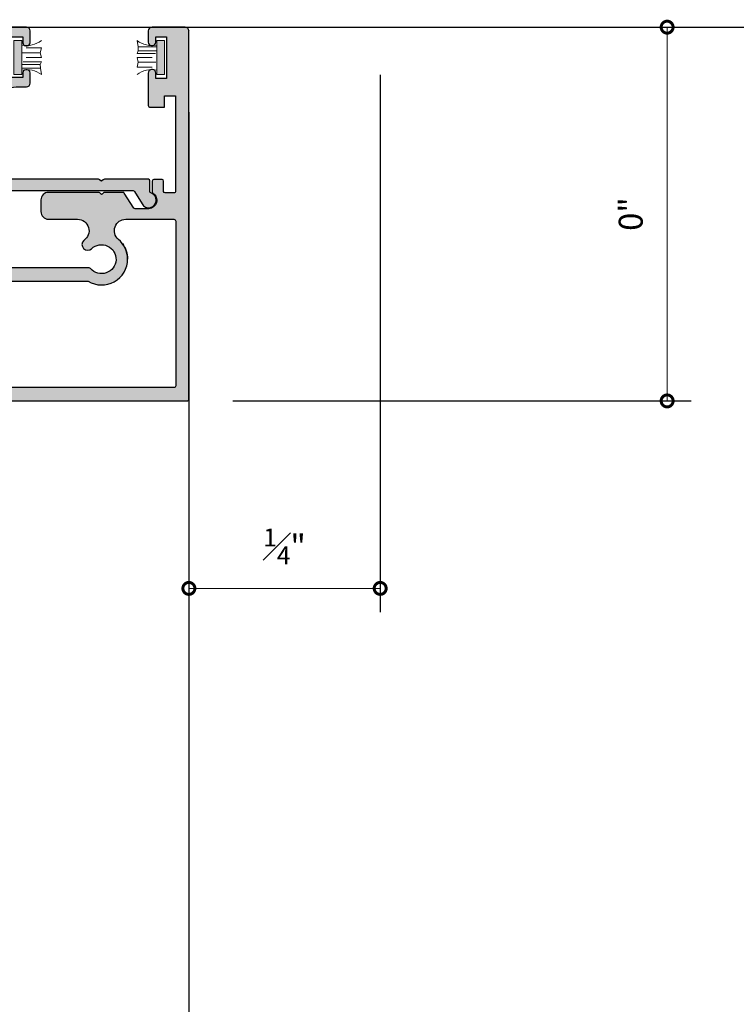
# Model space of a CAD drawing. Units: inches. Extents: x 138 to 747, y 402 to 1571.
# Drawn here: x 709 to 712, y 1566 to 1571 of the extents above; entities that cross this region are included whole.
import ezdxf

# ---------------------------------------------------------------- set-up
doc = ezdxf.new("R2010")
doc.units = ezdxf.units.IN
doc.header["$LTSCALE"] = 2
doc.header["$MEASUREMENT"] = 0
doc.header["$PDMODE"] = 32
doc.layers.get('Defpoints').update_dxf_attribs({"color": 30})
for name, color, linetype in [('01 Cut', 7, 'Continuous'), ('03 Lite', 161, 'Continuous'), ('1', 53, 'Continuous')]:
    doc.layers.add(name, color=color, linetype=linetype)
doc.layers.add('06 Dims', color=1, linetype='Continuous', lineweight=5)
doc.styles.get("Standard").update_dxf_attribs({"font": 'Century Gothic'})
doc.dimstyles.new('1-2', dxfattribs={"dimscale": 12, "dimtxt": 0.03125, "dimasz": 0.03125, "dimexe": 0.03125, "dimexo": 0.0625, "dimgap": 0.03125, "dimtad": 1, "dimdec": 4, "dimlfac": 0.25, "dimzin": 0, "dimdsep": 46, "dimlunit": 4, "dimtxsty": 'Standard', "dimblk": 'DOTSMALL', "dimblk1": 'DOTSMALL', "dimblk2": 'DOTSMALL', "dimcen": 0, "dimclrd": 256, "dimclre": 256, "dimclrt": 256, "dimadec": 0, "dimazin": 0, "dimtfac": 0.75, "dimtdec": 4, "dimtofl": 0, "dimtmove": 0, "dimatfit": 3, "dimldrblk": 'DOT', "dimfxl": 1, "dimfrac": 1, "dimtolj": 1, "dimtzin": 0, "dimlwd": -1, "dimarcsym": 0})

# ---------------------------------------------------------------- blocks, each defined once
blk = doc.blocks.new('D_Acoustic_Doorframe')
h = blk.add_hatch(color=8)
h.dxf.hatch_style = 1
h.paths.add_polyline_path([(-0.07000134306197482, 1.956671971161313), (-0.07000134306197481, 1.997770380139627), (-0.2480172514035957, 1.997770380139627), (-0.2480172514035957, 1.956671971161313)])
h = blk.add_hatch(color=8)
h.dxf.hatch_style = 1
h.paths.add_polyline_path([(-0.2480172514036525, 1.251401959175496), (-0.2480172514036525, 1.210303550197182), (-0.07000134306203165, 1.210303550197182), (-0.07000134306203165, 1.251401959175496)])
h = blk.add_hatch(color=8)
h.dxf.hatch_style = 1
h.paths.add_polyline_path([(-0.2480172514035956, -1.251401959175269), (-0.2480172514035957, -1.210303550196954), (-0.07000134306197481, -1.210303550196954), (-0.07000134306197478, -1.251401959175269)])
h = blk.add_hatch(color=8)
h.dxf.hatch_style = 1
h.paths.add_polyline_path([(-0.07000134306191795, -1.956671971161086), (-0.07000134306191796, -1.9977703801394), (-0.2480172514035388, -1.9977703801394), (-0.2480172514035388, -1.956671971161086)])
at = {"layer": '1'}
h = blk.add_hatch(color=9, dxfattribs=at)
h.dxf.hatch_style = 1
edge = h.paths.add_edge_path()
edge.add_arc((-0.01987616215404842, -2.105123837845895), 0.01987616215410526, 270, 359.9999999995084)
edge.add_line((5.684341886080801e-14, -2.105123837846065), (-1.13686837721616e-13, -1.932473578543011))
edge.add_arc((-0.01987616215404842, -1.932473578543181), 0.01987616215393473, 4.915769908589572e-10, 90)
edge.add_line((-0.01987616215404842, -1.912597416389247), (-0.07840355662710863, -1.912597416388905))
edge.add_arc((-0.07840355662710863, -1.930485962327964), 0.01788854593905853, 90, 179.9999999990897)
edge.add_line((-0.09629210256616716, -1.93048596232768), (-0.0962921025658261, -1.934461194758399))
edge.add_arc((-0.07840355662710863, -1.934461194758057), 0.01788854593871747, 180.0000000010924, 270)
edge.add_line((-0.07840355662710863, -1.952349740696775), (-0.0496904053852063, -1.952349740696775))
edge.add_line((-0.0496904053852063, -1.952349740696775), (-0.0496904053852063, -2.008002994727349))
edge.add_line((-0.0496904053852063, -2.008002994727349), (-0.2683281890803642, -2.008002994727349))
edge.add_line((-0.2683281890803642, -2.008002994727349), (-0.2683281890803642, -1.952349740696775))
edge.add_line((-0.2683281890803642, -1.952349740696775), (-0.2397258038932932, -1.952349740696661))
edge.add_arc((-0.2397258038932932, -1.934461194758512), 0.01788854593814904, 270, 360.0000000003641)
edge.add_line((-0.2218372579551442, -1.934461194758399), (-0.2218372579550305, -1.930485962327623))
edge.add_arc((-0.2397258038932932, -1.930485962327509), 0.01788854593826272, 359.9999999996359, 450)
edge.add_line((-0.2397258038932932, -1.912597416389247), (-0.4090035062553738, -1.912597416389133))
edge.add_arc((-0.4090035062553738, -1.922535497466185), 0.00993808107705263, 90, 179.9999999996723)
edge.add_line((-0.4189415873324265, -1.922535497466129), (-0.418941587331517, -1.998064913650467))
edge.add_line((-0.418941587331517, -1.998064913650467), (-0.3593131008692012, -1.998064913650467))
edge.add_line((-0.3593131008692012, -1.998064913650467), (-0.3593131008692012, -2.055433432461655))
edge.add_line((-0.3593131008692012, -2.055433432461655), (-0.8567784171783615, -2.055433432461655))
edge.add_arc((-0.8567784171783615, -2.045495351384716), 0.009938081076938943, 180, 270, ccw=False)
edge.add_line((-0.8667164982553004, -2.045495351384716), (-0.8667164982553004, -2.001052963550251))
edge.add_arc((-0.8587660333934366, -2.001052963550592), 0.007950464861863793, 89.99999999897591, 179.9999999975421, ccw=False)
edge.add_line((-0.8587660333932945, -1.993102498688756), (-0.804110708943881, -1.993102498688756))
edge.add_arc((-0.8041107089437389, -1.985152033826921), 0.007950464861835371, 269.9999999989759, 359.9999999975421)
edge.add_line((-0.7961602440818751, -1.985152033827262), (-0.7961602440818751, -1.941424477088958))
edge.add_arc((-0.8041107089437389, -1.941424477089299), 0.007950464861863793, 2.457884954205163e-09, 90.00000000102413)
edge.add_line((-0.804110708943881, -1.933474012227464), (-0.8609313911865684, -1.933474012227464))
edge.add_arc((-0.8609313911875063, -1.941424477089981), 0.007950464862517492, 89.99999999324082, 149.5447117735017)
edge.add_arc((-0.9049495793092603, -1.913285272242661), 0.04429984869121182, 182.5168942479957, 327.02781753331266, ccw=False)
edge.add_line((-0.9492066926686675, -1.915230654250934), (-0.9492066926686675, -1.843935169597842))
edge.add_arc((-0.9412562278067753, -1.843935169598069), 0.007950464861892215, 122.51826072861641, 179.9999999983614, ccw=False)
edge.add_line((-0.9455301463085561, -1.837231177342687), (-0.8672978273662011, -1.787356633547233))
edge.add_arc((-0.8715717458672714, -1.780652641292249), 0.007950464861168462, 302.5182607258402, 360.000000001229)
edge.add_line((-0.8636212810060897, -1.780652641292079), (-0.8636212810060897, -1.683933170623334))
edge.add_arc((-0.871571745867243, -1.683933170623163), 0.00795046486115325, 359.999999998771, 404.9999998710993)
edge.add_line((-0.8659499182376749, -1.678311343018891), (-0.8727360644961664, -1.671525196729817))
edge.add_arc((-0.8699251506814107, -1.668714282927567), 0.003975232430646534, 134.9999998684923, 224.9999998725476, ccw=False)
edge.add_line((-0.8727360644834334, -1.665903369112641), (-0.8659499182631407, -1.659117222923044))
edge.add_arc((-0.871571745867243, -1.653495395293305), 0.007950464861172485, 314.9999998693613, 360.0000000008193)
edge.add_line((-0.8636212810060897, -1.653495395293191), (-0.8636212810060897, -1.391172062675651))
edge.add_arc((-0.9033736053141297, -1.391172062676162), 0.03975232430803999, 7.373654862852727e-10, 90.00000000024579)
edge.add_line((-0.9033736053143002, -1.351419738368122), (-0.96410969281078, -1.351419738368122))
edge.add_arc((-0.9641096928109505, -1.391172062676162), 0.03975232430803999, 89.99999999975421, 179.9999999992627)
edge.add_line((-1.00386201711899, -1.391172062675651), (-1.00386201711899, -1.543289072078608))
edge.add_arc((-1.064039917988282, -1.542904668414451), 0.06017912860129578, 212.8812511014486, 359.6340116934862, ccw=False)
edge.add_arc((-1.136183354251671, -1.596121129662038), 0.02981424323069952, 43.55953688389519, 223.5595368826597)
edge.add_arc((-1.212521553559924, -1.668714282959456), 0.0755294161859247, -229.59621412327533, 43.55953688342231, ccw=False)
edge.add_arc((-1.267919039983923, -1.603631170046526), 0.009938081077857567, 310.4037858742914, 359.9999999983614)
edge.add_line((-1.257980958906046, -1.60363117004681), (-1.257980958906046, -0.2680270040464734))
edge.add_arc((-1.265931423767938, -0.2680270040468145), 0.007950464861892215, 2.457884954196376e-09, 90.00000000081928)
edge.add_line((-1.265931423768052, -0.2600765391849222), (-1.605500741387914, -0.2600765391849222))
edge.add_arc((-1.605500741387345, -0.2521260743232574), 0.007950464861664841, 180.0000000012289, 269.9999999959035, ccw=False)
edge.add_line((-1.61345120624901, -0.2521260743234279), (-1.61345120624901, -0.1487700311238882))
edge.add_arc((-1.605500741387345, -0.1487700311240019), 0.007950464861664841, 90.00000000409648, 179.9999999991807, ccw=False)
edge.add_line((-1.605500741387914, -0.140819566262337), (-1.273276394852019, -0.140819566262337))
edge.add_arc((-1.273276394852019, -0.1253666394434845), 0.01545292681885257, 270, 360)
edge.add_line((-1.257823468033166, -0.1253666394434845), (-1.257823468033166, 0.555412141980355))
edge.add_arc((-1.267761549110162, 0.5554121419801845), 0.009938081076995786, 9.831539817151026e-10, 90.00000000032772)
edge.add_line((-1.267761549110219, 0.5653502230572371), (-1.38150367629305, 0.5653502230572371))
edge.add_arc((-1.38150367629305, 0.5808031498760897), 0.01545292681885257, 180, 270, ccw=False)
edge.add_line((-1.396956603111903, 0.5808031498760897), (-1.396956603111903, 0.7659810017624409))
edge.add_arc((-1.377080440957883, 0.7659810017622135), 0.01987616215401999, 89.99999999975421, 179.9999999993446, ccw=False)
edge.add_line((-1.377080440957798, 0.7858571639162051), (-1.16830349716929, 0.7858571639162051))
edge.add_arc((-1.168303497169177, 0.7938076287780973), 0.007950464861892215, 269.9999999991807, 359.9999999975421)
edge.add_line((-1.160353032307285, 0.7938076287777562), (-1.160353032307285, 0.8375351855160034))
edge.add_arc((-1.168303497169177, 0.8375351855156055), 0.007950464861892215, 2.867532446562439e-09, 90.00000000081928)
edge.add_line((-1.16830349716929, 0.8454856503774977), (-1.249407410161552, 0.8454856503774977))
edge.add_arc((-1.249407410161524, 0.8554237314544935), 0.009938081076995786, 180.0000000003277, 269.9999999998361, ccw=False)
edge.add_line((-1.259345491238491, 0.8554237314544366), (-1.259345491238491, 1.582707986205435))
edge.add_arc((-1.249407410161467, 1.582707986206458), 0.009938081077024208, 150.3022788519815, 180.000000005899, ccw=False)
edge.add_line((-1.258040136412092, 1.587631551274058), (-1.249940648081974, 1.601832778340111))
edge.add_arc((-1.212521553559924, 1.667441497840343), 0.07552941618541999, -59.65413282777598, 240.3022788448203, ccw=False)
edge.add_line((-1.174362684721018, 1.602260262517234), (-1.144237261953123, 1.550801392526068))
edge.add_arc((-1.212521553557991, 1.667441497839548), 0.1351579026454547, 300.3458671719744, 371.9863519095278)
edge.add_arc((-1.070589083289633, 1.697574841101527), 0.009938081077804303, 157.51663594532, 191.9863519007357, ccw=False)
edge.add_line((-1.079771776851885, 1.701375314026109), (-1.013998095834722, 1.860297524340126))
edge.add_arc((-0.995632708710815, 1.852696578493067), 0.0198761621542216, 89.99999999827952, 157.516635950264, ccw=False)
edge.add_line((-0.9956327087102181, 1.872572740647286), (-0.8856029737753488, 1.872572740647286))
edge.add_arc((-0.885602973775292, 1.862634659570233), 0.00993808107705263, 9.832206160353962e-10, 90.0000000003277, ccw=False)
edge.add_line((-0.8756648926982962, 1.862634659570404), (-0.8756648926982962, 1.093012011409087))
edge.add_arc((-0.8657268116213004, 1.093012011409257), 0.009938081076995786, 180.0000000009832, 270.0000000003278)
edge.add_line((-0.8657268116212435, 1.083073930332205), (-0.3215706524842972, 1.083073930332205))
edge.add_line((-0.3215706524842972, 1.083073930332205), (-0.3215706524842972, 1.049866389010276))
edge.add_line((-0.3215706524842972, 1.049866389010276), (-0.2619690062920199, 1.049866389010276))
edge.add_line((-0.2619690062920199, 1.049866389010276), (-0.2619690062920199, 1.083073930332205))
edge.add_arc((-0.2191091494182729, 1.058178973864244), 0.04956537288046701, 30.149970633742214, 149.8500293662578, ccw=False)
edge.add_line((-0.1762492925445258, 1.083073930332205), (-0.01987616215410526, 1.083073930332205))
edge.add_arc((-0.01987616215410526, 1.102950092486367), 0.0198761621541621, 270, 359.9999999993446)
edge.add_line((0, 1.10295009248614), (0, 1.280023587127687))
edge.add_arc((-0.01545292681885257, 1.280023587127687), 0.01545292681885257, 0, 90)
edge.add_line((-0.01545292681885257, 1.295476513946539), (-0.08189569483397463, 1.295476513946539))
edge.add_arc((-0.08189569483403147, 1.28002358712763), 0.01545292681890942, 89.99999999978924, 179.9999999997893)
edge.add_line((-0.09734862165294089, 1.280023587127687), (-0.09734862165294089, 1.272297123718033))
edge.add_arc((-0.08189569483403147, 1.27229712371809), 0.01545292681890942, 180.0000000002108, 270.0000000002108)
edge.add_line((-0.08189569483397463, 1.256844196899181), (-0.05102325269638186, 1.256844196899181))
edge.add_line((-0.05102325269638186, 1.256844196899181), (-0.05102325269638186, 1.197001685550674))
edge.add_line((-0.05102325269638186, 1.197001685550674), (-0.2634258363066238, 1.197001685550674))
edge.add_line((-0.2634258363066238, 1.197001685550674), (-0.2634258363066238, 1.256844196899181))
edge.add_line((-0.2634258363066238, 1.256844196899181), (-0.2384574699165114, 1.256844196899181))
edge.add_arc((-0.2384574699164546, 1.27229712371809), 0.01545292681890942, 269.9999999997892, 359.9999999997892)
edge.add_line((-0.2230045430975451, 1.272297123718033), (-0.2230045430975451, 1.280023587127687))
edge.add_arc((-0.2384574699164546, 1.28002358712763), 0.01545292681890942, 2.107618855628862e-10, 90.00000000021076)
edge.add_line((-0.2384574699165114, 1.295476513946539), (-0.2923925580778359, 1.295476513946539))
edge.add_arc((-0.2923925580777222, 1.27614532339345), 0.01933119055308907, 90.00000000033694, 180.0000000003369)
edge.add_line((-0.3117237486308113, 1.276145323393337), (-0.3117237486308113, 1.223052193505225))
edge.add_arc((-0.3889432866354241, 1.223052193505282), 0.07721953800461279, 269.9999999999578, 359.9999999999578, ccw=False)
edge.add_line((-0.3889432866354809, 1.145832655500669), (-0.7762840819277699, 1.145832655500669))
edge.add_arc((-0.7762840819278551, 1.165708817654718), 0.01987616215404842, 180.0000000008193, 270.0000000002458, ccw=False)
edge.add_line((-0.7961602440818751, 1.165708817654433), (-0.7961602440818751, 1.654137794496251))
edge.add_line((-0.7961602440818751, 1.654137794496251), (-0.8160364062359804, 1.667704907554196))
edge.add_line((-0.8160364062359804, 1.667704907554196), (-0.7961602440818751, 1.681272020612141))
edge.add_line((-0.7961602440818751, 1.681272020612141), (-0.7961602440818751, 1.991829713569871))
edge.add_line((-0.7961602440818751, 1.991829713569871), (-0.8667164982553004, 1.991829713569871))
edge.add_line((-0.8667164982553004, 1.991829713569871), (-0.8667164982553004, 2.055433432461882))
edge.add_line((-0.8667164982553004, 2.055433432461882), (-0.3593131008692581, 2.055433432461882))
edge.add_line((-0.3593131008692581, 2.055433432461882), (-0.3593131008692581, 1.998064913650694))
edge.add_line((-0.3593131008692581, 1.998064913650694), (-0.4189415873315738, 1.998064913650694))
edge.add_line((-0.4189415873315738, 1.998064913650694), (-0.4189415873324833, 1.922535497466356))
edge.add_arc((-0.4090035062554875, 1.922535497466527), 0.009938081076995786, 180.0000000009832, 270.0000000003278)
edge.add_line((-0.4090035062554307, 1.912597416389474), (-0.2397258038932932, 1.912597416389474))
edge.add_arc((-0.2397258038933501, 1.93048596232768), 0.01788854593820588, 270.0000000001821, 360.0000000005462)
edge.add_line((-0.2218372579551442, 1.93048596232785), (-0.2218372579551442, 1.934461194758626))
edge.add_arc((-0.2397258038933501, 1.934461194758796), 0.01788854593820588, 359.9999999994538, 449.9999999998179)
edge.add_line((-0.2397258038932932, 1.952349740697002), (-0.268328189080421, 1.952349740697002))
edge.add_line((-0.268328189080421, 1.952349740697002), (-0.268328189080421, 2.008002994727576))
edge.add_line((-0.268328189080421, 2.008002994727576), (-0.04969040538526315, 2.008002994727576))
edge.add_line((-0.04969040538526315, 2.008002994727576), (-0.04969040538526315, 1.952349740697002))
edge.add_line((-0.04969040538526315, 1.952349740697002), (-0.07829279057182248, 1.952349740697002))
edge.add_arc((-0.07829279057199301, 1.934461194758114), 0.017888545938888, 89.9999999994538, 179.9999999983614)
edge.add_line((-0.09618133651088101, 1.934461194758626), (-0.09618133651088101, 1.930485962327907))
edge.add_arc((-0.07829279057199301, 1.930485962328419), 0.017888545938888, 180.0000000016386, 270.0000000005462)
edge.add_line((-0.07829279057182248, 1.912597416389474), (-0.01987616215410526, 1.912597416389474))
edge.add_arc((-0.01987616215401999, 1.932473578543522), 0.01987616215404842, 269.9999999997542, 359.9999999991807)
edge.add_line((0, 1.932473578543238), (0, 2.105123837846293))
edge.add_arc((-0.01987616215401999, 2.105123837846008), 0.01987616215401999, 8.19294984761414e-10, 90.00000000024579)
edge.add_line((-0.01987616215410526, 2.125000000000057), (-1.118014208492241, 2.125000000000057))
edge.add_line((-1.118014208492241, 2.125000000000057), (-1.118014208492241, 1.881037379608927))
edge.add_arc((-1.127952289569293, 1.88103737960904), 0.00993808107705263, 270, 359.99999999934454, ccw=False)
edge.add_line((-1.127952289569293, 1.871099298531988), (-1.476485176203823, 1.871099298532044))
edge.add_line((-1.476485176203823, 1.871099298532044), (-1.476485176203823, 0.02031258307880535))
edge.add_line((-1.476485176203823, 0.02031258307880535), (-1.705551728097817, 0.02031258307880535))
edge.add_line((-1.705551728097817, 0.02031258307880535), (-1.705551728097817, -0.01943974122872305))
edge.add_line((-1.705551728097817, -0.01943974122872305), (-1.641948009205407, -0.01943974122872305))
edge.add_line((-1.641948009205407, -0.01943974122872305), (-1.641948009205407, -0.07509299525924007))
edge.add_line((-1.641948009205407, -0.07509299525924007), (-1.860585792900565, -0.07509299525924007))
edge.add_line((-1.860585792900565, -0.07509299525924007), (-1.860585792900565, -0.01943974122872305))
edge.add_line((-1.860585792900565, -0.01943974122872305), (-1.796982074007246, -0.01943974122872305))
edge.add_line((-1.796982074007246, -0.01943974122872305), (-1.796982074007246, 0.02031258307880535))
edge.add_line((-1.796982074007246, 0.02031258307880535), (-1.95351306790235, 0.02031258307880535))
edge.add_line((-1.95351306790235, 0.02031258307880535), (-1.95351306790235, -2.115061918923061))
edge.add_arc((-1.943574986825297, -2.115061918922947), 0.00993808107705263, 180.0000000006554, 270)
edge.add_line((-1.943574986825297, -2.125), (-0.01754159184656601, -2.125))
edge.add_line((-0.01754159184656601, -2.125), (-0.01987616215404842, -2.125))
edge = h.paths.add_edge_path(flags=17)
edge.add_line((0, -1.275600351792548), (0, -1.142702416793327))
edge.add_line((0, -1.142702416793327), (0, -1.275600351792548))
edge.add_line((0, -1.275600351792548), (0, -1.123135964413905))
edge.add_line((0, -1.123135964413905), (-0.01027910210592609, -1.111952122687512))
edge.add_line((-0.01027910210592609, -1.111952122687512), (0, -1.096733235053136))
edge.add_line((0, -1.096733235053136), (0, 1.058318363601245))
edge.add_arc((-0.01987616215393473, 1.058318363601074), 0.01987616215393473, 4.915769908589572e-10, 90.00000000049155)
edge.add_line((-0.01987616215410526, 1.078194525755009), (-0.1756687227716611, 1.078194525755009))
edge.add_arc((-0.2192149393021623, 1.064696824764042), 0.04559014044903636, 17.22148417767577, 148.4645638260567)
edge.add_arc((-0.2445195537923439, 1.080225048069906), 0.01590092972303857, 148.4645638260976, 259.4434638822281)
edge.add_line((-0.2474326940364335, 1.064593247790583), (-0.107107169250412, 1.038442201447481))
edge.add_arc((-0.07627994388747084, 1.020890349385866), 0.03547372738197079, 16.969898854367784, 150.3444560052931, ccw=False)
edge.add_line((-0.04235080554101955, 1.031244039811838), (-0.04235080554099113, -0.01332549729249877))
edge.add_arc((-0.04632603797199408, -0.01332549729227139), 0.003975232431002951, 284.47751218249346, 359.9999999967228, ccw=False)
edge.add_arc((-0.04235080554138904, -0.02872150629428916), 0.01192569729235295, 104.4775121858974, 255.5224878141026)
edge.add_arc((-0.04632603797193724, -0.04411751529625008), 0.003975232430947628, 4.09642098020413e-09, 75.52248781809499, ccw=False)
edge.add_line((-0.04235080554099113, -0.04411751529596586), (-0.04235080554099113, -1.111952122718208))
edge.add_line((-0.04235080554099113, -1.111952122718208), (-0.8445654499109878, -1.111952122718208))
edge.add_arc((-0.8445654499110447, -1.12189020379509), 0.0099380810768821, 89.99999999967228, 180)
edge.add_line((-0.8545035309879836, -1.12189020379509), (-0.8545035309880404, -1.83325313636692))
edge.add_arc((-0.8624539958495632, -1.83325313636692), 0.007950464861522732, -58.64932585272351, 0, ccw=False)
edge.add_line((-0.8583175707790076, -1.840042825546107), (-0.9240496293805336, -1.880088213186752))
edge.add_arc((-0.9043118507721317, -1.914594261692173), 0.0397523243075511, 119.7699554125767, 342.3474415159552)
edge.add_arc((-0.8588552477374947, -1.929059853109152), 0.00795046486136221, 90.00000000122901, 162.3474415171742, ccw=False)
edge.add_line((-0.8588552477376652, -1.921109388247828), (-0.8028255093886401, -1.921109388247828))
edge.add_arc((-0.8028255093883558, -1.91315892338605), 0.007950464861778528, 269.9999999979518, 359.9999999979518)
edge.add_line((-0.7948750445265773, -1.913158923386334), (-0.7948750445266342, -1.683296778033878))
edge.add_arc((-0.8028255093880716, -1.683296778033707), 0.007950464861437467, 359.999999998771, 404.9999998695061)
edge.add_line((-0.7972036817581909, -1.677674950429434), (-0.8039898280167108, -1.670888804140361))
edge.add_arc((-0.8011789142017562, -1.668077890338168), 0.00397523243074702, 134.9999998702303, 224.9999998699406, ccw=False)
edge.add_line((-0.8039898280039495, -1.665266976523242), (-0.7972036817836852, -1.658480830333588))
edge.add_arc((-0.8028255093881285, -1.652859002703735), 0.00795046486149404, 314.99999987052, 360)
edge.add_line((-0.7948750445266342, -1.652859002703735), (-0.7948750445266342, -1.155770736577438))
edge.add_arc((-0.7849369634496952, -1.155770736577438), 0.009938081076938943, 90, 180, ccw=False)
edge.add_line((-0.7849369634496952, -1.145832655500499), (-0.3889432866354241, -1.145832655500442))
edge.add_arc((-0.3889432866353673, -1.223052193505055), 0.07721953800461279, 4.217781679471955e-11, 90.00000000004212, ccw=False)
edge.add_line((-0.3117237486307545, -1.223052193504998), (-0.3117237486307545, -1.276145323393109))
edge.add_arc((-0.2923925580776654, -1.276145323393223), 0.01933119055308907, 179.999999999663, 269.9999999996631)
edge.add_line((-0.2923925580777791, -1.295476513946312), (-0.2384574699165114, -1.295476513946312))
edge.add_arc((-0.2384574699164546, -1.280023587127403), 0.01545292681890942, 269.9999999997892, 359.9999999997892)
edge.add_line((-0.2230045430975451, -1.280023587127459), (-0.2230045430975451, -1.272297123717806))
edge.add_arc((-0.2384574699164546, -1.272297123717863), 0.01545292681890942, 2.107618855628862e-10, 90.00000000021076)
edge.add_line((-0.2384574699165114, -1.256844196898953), (-0.2634258363065669, -1.256844196898953))
edge.add_line((-0.2634258363065669, -1.256844196898953), (-0.2634258363065669, -1.197001685550447))
edge.add_line((-0.2634258363065669, -1.197001685550447), (-0.05102325269632502, -1.197001685550447))
edge.add_line((-0.05102325269632502, -1.197001685550447), (-0.05102325269632502, -1.256844196898953))
edge.add_line((-0.05102325269632502, -1.256844196898953), (-0.08189569483397463, -1.256844196898953))
edge.add_arc((-0.08189569483403147, -1.272297123717863), 0.01545292681890942, 89.99999999978924, 179.9999999997893)
edge.add_line((-0.09734862165294089, -1.272297123717806), (-0.09734862165294089, -1.280023587127459))
edge.add_arc((-0.08189569483403147, -1.280023587127403), 0.01545292681890942, 180.0000000002108, 270.0000000002108)
edge.add_line((-0.08189569483397463, -1.295476513946312), (-0.01933119055297539, -1.295476513946312))
edge.add_arc((-0.01933119055308907, -1.276145323393223), 0.01933119055308907, 270.0000000003369, 360.0000000003369)
edge.add_line((0, -1.276145323393109), (0, -1.275600351792548))
edge = h.paths.add_edge_path(flags=16)
edge.add_arc((-1.212497629084396, -1.66961233753176), 0.1351579026512582, 270.0000000000482, 319.9158818168632)
edge.add_arc((-1.063466579104585, -1.795037548417326), 0.05962848646197475, 2.18506102100946e-10, 139.9158818182529, ccw=False)
edge.add_line((-1.003838092642582, -1.795037548417099), (-1.003838092642582, -2.046393405964068))
edge.add_arc((-1.013776173719549, -2.046393405963954), 0.009938081076967364, 269.9999999995084, 359.99999999934454, ccw=False)
edge.add_line((-1.013776173719634, -2.05633148704095), (-1.873984494810429, -2.05633148704095))
edge.add_arc((-1.873984494810514, -2.046393405963954), 0.009938081076995786, 180.0000000006554, 270.0000000004916, ccw=False)
edge.add_line((-1.883922575887482, -2.046393405964068), (-1.883922575887482, -0.1554956984535352))
edge.add_arc((-1.873984494810514, -0.155495698453592), 0.009938081076967364, 89.99999999950842, 179.9999999996723, ccw=False)
edge.add_line((-1.873984494810429, -0.1455576173766531), (-1.692955854865431, -0.1455576173765962))
edge.add_arc((-1.692955854865346, -0.155495698453592), 0.009938081076995786, 6.554046194651164e-10, 90.00000000049158, ccw=False)
edge.add_line((-1.683017773788379, -0.1554956984534783), (-1.683017773788379, -0.3203414182057145))
edge.add_arc((-1.673079692711411, -0.3203414182056576), 0.009938081076967364, 180.0000000003278, 270.0000000004916)
edge.add_line((-1.673079692711326, -0.3302794992825966), (-1.33549799130742, -0.3302794992825966))
edge.add_arc((-1.335497991307193, -0.3382299641443751), 0.007950464861778528, 1.6386252355005126e-09, 90.00000000163863, ccw=False)
edge.add_line((-1.327547526445414, -0.3382299641441477), (-1.327547526445414, -0.4415860073436875))
edge.add_line((-1.327547526445414, -0.4415860073436875), (-1.327547526445414, -1.598381074915324))
edge.add_arc((-1.212111549021614, -1.669293643595836), 0.1354771467099027, 148.437504617698, 269.8367194126559)
h = blk.add_hatch(color=8, dxfattribs=at)
h.dxf.hatch_style = 1
h.paths.add_polyline_path([(-1.800071267826809, 0.09419655787638703), (-1.720183128867575, -0.02946800846427777), (-1.655626595726062, -0.02946800846427777), (-1.655626595726062, -0.06291519186180494), (-1.84690720637991, -0.06291519186180494), (-1.84690720637991, -0.03185700383784251), (-1.775176977384035, -0.02946800846427777), (-1.808232757820861, 0.0901609722646981, -0.8262926833915339)])
blk.add_line((0, 1.275600351792775), (0, 1.142702416793554))
for points in [[(-0.01987616215404842, -2.125, 0.4142135623705644), (5.684341886080801e-14, -2.105123837846065), (-1.13686837721616e-13, -1.932473578543011, 0.4142135623705977), (-0.01987616215404842, -1.912597416389247), (-0.07840355662710863, -1.912597416388905, 0.4142135623684333), (-0.09629210256616716, -1.93048596232768), (-0.0962921025658261, -1.934461194758399, 0.4142135623675343), (-0.07840355662710863, -1.952349740696775), (-0.0496904053852063, -1.952349740696775), (-0.0496904053852063, -2.008002994727349), (-0.2683281890803642, -2.008002994727349), (-0.2683281890803642, -1.952349740696775), (-0.2397258038932932, -1.952349740696661, 0.4142135623749597), (-0.2218372579551442, -1.934461194758399), (-0.2218372579550305, -1.930485962327623, 0.4142135623749597), (-0.2397258038932932, -1.912597416389247), (-0.4090035062553738, -1.912597416389133, 0.4142135623713968), (-0.4189415873324265, -1.922535497466129), (-0.418941587331517, -1.998064913650467), (-0.3593131008692012, -1.998064913650467), (-0.3593131008692012, -2.055433432461655), (-0.8567784171783615, -2.055433432461655, -0.414213562373095), (-0.8667164982553004, -2.045495351384716), (-0.8667164982553004, -2.001052963550251, -0.4142135623647372), (-0.8587660333932945, -1.993102498688756), (-0.804110708943881, -1.993102498688756, 0.4142135623647039), (-0.7961602440818751, -1.985152033827262), (-0.7961602440818751, -1.941424477088958, 0.4142135623647039), (-0.804110708943881, -1.933474012227464), (-0.8609313911865684, -1.933474012227464, 0.2658211234992165), (-0.8677848903789709, -1.937394658190442, -0.7299541625249565), (-0.9492066926686675, -1.915230654250934), (-0.9492066926686675, -1.843935169597842, -0.2562064060619907), (-0.9455301463085561, -1.837231177342687), (-0.8672978273662011, -1.787356633547233, 0.2562064060877958), (-0.8636212810060897, -1.780652641292079), (-0.8636212810060897, -1.683933170623334, 0.1989123668007983), (-0.8659499182376749, -1.678311343018891), (-0.8727360644961664, -1.671525196729817, -0.4142135623939606), (-0.8727360644834334, -1.665903369112641), (-0.8659499182631407, -1.659117222923044, 0.19891236797623), (-0.8636212810060897, -1.653495395293191), (-0.8636212810060897, -1.391172062675651, 0.4142135623705644), (-0.9033736053143002, -1.351419738368122), (-0.96410969281078, -1.351419738368122, 0.4142135623705977), (-1.00386201711899, -1.391172062675651), (-1.00386201711899, -1.543289072078608, -0.7450564386117254), (-1.114578203504607, -1.575575897596764, 0.9999999999894856), (-1.157788504999189, -1.616666361726857, -2.511477466925838), (-1.261477471794933, -1.611198973874366, 0.2198469419442762), (-1.257980958906046, -1.60363117004681), (-1.257980958906046, -0.2680270040464734, 0.4142135623647039), (-1.265931423768052, -0.2600765391849222), (-1.605500741387914, -0.2600765391849222, -0.4142135623457906), (-1.61345120624901, -0.2521260743234279), (-1.61345120624901, -0.1487700311238882, -0.4142135623479217), (-1.605500741387914, -0.140819566262337), (-1.273276394852019, -0.140819566262337, 0.414213562373095), (-1.257823468033166, -0.1253666394434845), (-1.257823468033166, 0.555412141980355, 0.4142135623713968), (-1.267761549110219, 0.5653502230572371), (-1.38150367629305, 0.5653502230572371, -0.414213562373095), (-1.396956603111903, 0.5808031498760897), (-1.396956603111903, 0.7659810017624409, -0.4142135623705977), (-1.377080440957798, 0.7858571639162051), (-1.16830349716929, 0.7858571639162051, 0.4142135623647039), (-1.160353032307285, 0.7938076287777562), (-1.160353032307285, 0.8375351855160034, 0.4142135623626061), (-1.16830349716929, 0.8454856503774977), (-1.249407410161552, 0.8454856503774977, -0.4142135623713968), (-1.259345491238491, 0.8554237314544366), (-1.259345491238491, 1.582707986205435, -0.1303109291065551), (-1.258040136412092, 1.587631551274058), (-1.249940648081974, 1.601832778340111, -3.729213627029059), (-1.174362684721018, 1.602260262517234), (-1.144237261953123, 1.550801392526068, 0.3231862869745205), (-1.080310485363952, 1.695510913482053, -0.1515469460895104), (-1.079771776851885, 1.701375314026109), (-1.013998095834722, 1.860297524340126, -0.3034259528802841), (-0.9956327087102181, 1.872572740647286), (-0.8856029737753488, 1.872572740647286, -0.4142135623713968), (-0.8756648926982962, 1.862634659570404), (-0.8756648926982962, 1.093012011409087, 0.4142135623713968), (-0.8657268116212435, 1.083073930332205), (-0.3215706524842972, 1.083073930332205), (-0.3215706524842972, 1.049866389010276), (-0.2619690062920199, 1.049866389010276), (-0.2619690062920199, 1.083073930332205, -0.5756065981550187), (-0.1762492925445258, 1.083073930332205), (-0.01987616215410526, 1.083073930332205, 0.4142135623705644), (0, 1.10295009248614), (0, 1.280023587127687, 0.414213562373095), (-0.01545292681885257, 1.295476513946539), (-0.08189569483397463, 1.295476513946539, 0.414213562373095), (-0.09734862165294089, 1.280023587127687), (-0.09734862165294089, 1.272297123718033, 0.414213562373095), (-0.08189569483397463, 1.256844196899181), (-0.05102325269638186, 1.256844196899181), (-0.05102325269638186, 1.197001685550674), (-0.2634258363066238, 1.197001685550674), (-0.2634258363066238, 1.256844196899181), (-0.2384574699165114, 1.256844196899181, 0.414213562373095), (-0.2230045430975451, 1.272297123718033), (-0.2230045430975451, 1.280023587127687, 0.414213562373095), (-0.2384574699165114, 1.295476513946539), (-0.2923925580778359, 1.295476513946539, 0.4142135623730951), (-0.3117237486308113, 1.276145323393337), (-0.3117237486308113, 1.223052193505225, -0.414213562373095), (-0.3889432866354809, 1.145832655500669), (-0.7762840819277699, 1.145832655500669, -0.4142135623705644), (-0.7961602440818751, 1.165708817654433), (-0.7961602440818751, 1.654137794496251), (-0.8160364062359804, 1.667704907554196), (-0.7961602440818751, 1.681272020612141), (-0.7961602440818751, 1.991829713569871), (-0.8667164982553004, 1.991829713569871), (-0.8667164982553004, 2.055433432461882), (-0.3593131008692581, 2.055433432461882), (-0.3593131008692581, 1.998064913650694), (-0.4189415873315738, 1.998064913650694), (-0.4189415873324833, 1.922535497466356, 0.4142135623713968), (-0.4090035062554307, 1.912597416389474), (-0.2397258038932932, 1.912597416389474, 0.4142135623749597), (-0.2218372579551442, 1.93048596232785), (-0.2218372579551442, 1.934461194758626, 0.4142135623749597), (-0.2397258038932932, 1.952349740697002), (-0.268328189080421, 1.952349740697002), (-0.268328189080421, 2.008002994727576), (-0.04969040538526315, 2.008002994727576), (-0.04969040538526315, 1.952349740697002), (-0.07829279057182248, 1.952349740697002, 0.4142135623675343), (-0.09618133651088101, 1.934461194758626), (-0.09618133651088101, 1.930485962327907, 0.4142135623684333), (-0.07829279057182248, 1.912597416389474), (-0.01987616215410526, 1.912597416389474, 0.4142135623705644), (0, 1.932473578543238), (0, 2.105123837846293, 0.4142135623705644), (-0.01987616215410526, 2.125000000000057), (-1.118014208492241, 2.125000000000057), (-1.118014208492241, 1.881037379608927, -0.4142135623697652), (-1.127952289569293, 1.871099298531988), (-1.476485176203823, 1.871099298532044), (-1.476485176203823, 0.02031258307880535), (-1.705551728097817, 0.02031258307880535), (-1.705551728097817, -0.01943974122872305), (-1.641948009205407, -0.01943974122872305), (-1.641948009205407, -0.07509299525924007), (-1.860585792900565, -0.07509299525924007), (-1.860585792900565, -0.01943974122872305), (-1.796982074007246, -0.01943974122872305), (-1.796982074007246, 0.02031258307880535), (-1.95351306790235, 0.02031258307880535), (-1.95351306790235, -2.115061918923061, 0.4142135623697319), (-1.943574986825297, -2.125), (-0.01754159184656601, -2.125)], [(0, -1.275600351792548), (0, -1.142702416793327), (0, -1.275600351792548), (0, -1.123135964413905), (-0.01027910210592609, -1.111952122687512), (0, -1.096733235053136), (0, 1.058318363601245, 0.4142135623731117), (-0.01987616215410526, 1.078194525755009), (-0.1756687227716611, 1.078194525755009, 0.6447220941219947), (-0.2580721840859042, 1.088541644620364, 0.5260079067420284), (-0.2474326940364335, 1.064593247790583), (-0.107107169250412, 1.038442201447481, -0.657968059897078), (-0.04235080554101955, 1.031244039811838), (-0.04235080554099113, -0.01332549729249877, -0.3419987131204303), (-0.04533222986447072, -0.017174499542989, 0.7745966692419394), (-0.04533222986447072, -0.04026851304558932, -0.3419987131192926), (-0.04235080554099113, -0.04411751529596586), (-0.04235080554099113, -1.111952122718208), (-0.8445654499109878, -1.111952122718208, 0.4142135623731054), (-0.8545035309879836, -1.12189020379509), (-0.8545035309880404, -1.83325313636692, -0.2616425217037008), (-0.8583175707790076, -1.840042825546107), (-0.9240496293805336, -1.880088213186752, 1.462892163422525), (-0.8664313482431965, -1.926648921206493, -0.3265965714486432), (-0.8588552477376652, -1.921109388247828), (-0.8028255093886401, -1.921109388247828, 0.4142135623731096), (-0.7948750445265773, -1.913158923386334), (-0.7948750445266342, -1.683296778033878, 0.1989123667934305), (-0.7972036817581909, -1.677674950429434), (-0.8039898280167108, -1.670888804140361, -0.4142135623701327), (-0.8039898280039495, -1.665266976523242), (-0.7972036817836852, -1.658480830333588, 0.1989123679669813), (-0.7948750445266342, -1.652859002703735), (-0.7948750445266342, -1.155770736577438, -0.4142135623730513), (-0.7849369634496952, -1.145832655500499), (-0.3889432866354241, -1.145832655500442, -0.414213562373095), (-0.3117237486307545, -1.223052193504998), (-0.3117237486307545, -1.276145323393109, 0.414213562373095), (-0.2923925580777791, -1.295476513946312), (-0.2384574699165114, -1.295476513946312, 0.414213562373095), (-0.2230045430975451, -1.280023587127459), (-0.2230045430975451, -1.272297123717806, 0.414213562373095), (-0.2384574699165114, -1.256844196898953), (-0.2634258363065669, -1.256844196898953), (-0.2634258363065669, -1.197001685550447), (-0.05102325269632502, -1.197001685550447), (-0.05102325269632502, -1.256844196898953), (-0.08189569483397463, -1.256844196898953, 0.414213562373095), (-0.09734862165294089, -1.272297123717806), (-0.09734862165294089, -1.280023587127459, 0.414213562373095), (-0.08189569483397463, -1.295476513946312), (-0.01933119055297539, -1.295476513946312, 0.414213562373095), (0, -1.276145323393109)]]:
    blk.add_lwpolyline(points, format="xyb", close=True)
blk.add_lwpolyline([(-1.131177884897625, -1.777569541341961, -0.1628120536804633), (-1.212497629084282, -1.804770240183018, 0.2213096199229287), (-1.109088329098086, -1.756642075698835, -0.699660690200641), (-1.003838092642582, -1.795037548417099), (-1.003838092642582, -2.046393405964068, -0.4142135623730951), (-1.013776173719634, -2.05633148704095), (-1.873984494810429, -2.05633148704095, -0.4142135623730951), (-1.883922575887482, -2.046393405964068), (-1.883922575887482, -0.1554956984535352, -0.4142135623730951), (-1.873984494810429, -0.1455576173766531), (-1.692955854865431, -0.1455576173765962, -0.4142135623731283), (-1.683017773788379, -0.1554956984534783), (-1.683017773788379, -0.3203414182057145, 0.4142135623730951), (-1.673079692711326, -0.3302794992825966), (-1.33549799130742, -0.3302794992825966, -0.4142135623730951), (-1.327547526445414, -0.3382299641441477), (-1.327547526445414, -0.4415860073436875), (-1.327547526445414, -1.598381074915324, 0.5855194676259085), (-1.212497629084282, -1.804770240183018)], format="xyb")
for radius in [0.01987616215393473, 0.01987616215410526]:
    blk.add_arc((-0.01987616215410526, 1.10295009248614), radius, 270, 359.999999999505)
at = {"layer": '06 Dims'}
for p, q in [((-0.1236373563794757, 1.860822750115574), (-0.1236373563794757, 1.956671971161313)), ((-0.1028850572289741, 1.956671971161313), (-0.1028850572289741, 1.859171098598324)), ((-0.2091646661685616, 1.854036965168405), (-0.2091646661685616, 1.933210226039762)), ((-0.1834956201164175, 1.860301474164942), (-0.1834956201164175, 1.951882670549537)), ((-0.15932125750615, 1.854036965168405), (-0.15932125750615, 1.933210226039762)), ((-0.1374707944383147, 1.949836284707487), (-0.1374707944383147, 1.854036965168405)), ((-0.2091646661685616, 1.854036965168405), (-0.1834956201164175, 1.860301474164942)), ((-0.1834956201164175, 1.860301474164942), (-0.15932125750615, 1.854036965168405)), ((-0.1374707944383147, 1.854036965168405), (-0.1236373563794757, 1.860822750115574)), ((-0.1236373563794757, 1.860822750115574), (-0.1028850572289741, 1.859171098598324)), ((-0.1028850572289741, 1.859171098598324), (-0.06999488129991963, 1.854036965168405)), ((-0.2151335372366532, 1.348902831738485), (-0.2480237131657077, 1.354036965168405)), ((-0.2151335372366532, 1.251401959175496), (-0.2151335372366532, 1.348902831738485)), ((-0.1943812380861516, 1.347251180221235), (-0.2151335372366532, 1.348902831738485)), ((-0.1805478000273126, 1.354036965168405), (-0.1943812380861516, 1.347251180221235)), ((-0.1943812380861516, 1.347251180221235), (-0.1943812380861516, 1.251401959175496)), ((-0.1805478000273126, 1.258237645629322), (-0.1805478000273126, 1.354036965168405)), ((-0.1586973369594773, 1.354036965168405), (-0.1586973369594773, 1.274863704297047)), ((-0.1345229743492098, 1.347772456171867), (-0.1586973369594773, 1.354036965168405)), ((-0.1088539282970657, 1.354036965168405), (-0.1345229743492098, 1.347772456171867)), ((-0.1345229743492098, 1.347772456171867), (-0.1345229743492098, 1.256191259787272)), ((-0.1088539282970657, 1.354036965168405), (-0.1088539282970657, 1.274863704297047)), ((-1.808285003055062, 0.09036865306296704), (-1.775176977384035, -0.02946800846427777)), ((-1.720183128867575, -0.02946800846427777), (-1.800071267820385, 0.09419655786643943)), ((-1.775176977384035, -0.02946800846427777), (-1.84690720637991, -0.03185700383784251)), ((-1.84690720637991, -0.03185700383784251), (-1.84690720637991, -0.06291519186180494)), ((-1.655626595726062, -0.02946800846427777), (-1.720183128867575, -0.02946800846427777)), ((-1.655626595726062, -0.06291519186180494), (-1.655626595726062, -0.02946800846427777)), ((-1.84690720637991, -0.06291519186180494), (-1.655626595726062, -0.06291519186180494)), ((-0.2151335372365963, -1.251401959175269), (-0.2151335372365963, -1.348902831738258)), ((-0.1943812380860947, -1.347251180221008), (-0.1943812380860947, -1.251401959175269)), ((-0.1805478000272558, -1.258237645629094), (-0.1805478000272557, -1.354036965168177)), ((-0.1586973369594204, -1.354036965168177), (-0.1586973369594204, -1.27486370429682)), ((-0.1345229743491529, -1.34777245617164), (-0.1345229743491529, -1.256191259787045)), ((-0.1088539282970089, -1.354036965168177), (-0.1088539282970089, -1.27486370429682)), ((-0.2151335372365963, -1.348902831738258), (-0.2480237131656508, -1.354036965168177)), ((-0.1943812380860947, -1.347251180221008), (-0.2151335372365963, -1.348902831738258)), ((-0.1805478000272557, -1.354036965168177), (-0.1943812380860947, -1.347251180221008)), ((-0.1345229743491529, -1.34777245617164), (-0.1586973369594204, -1.354036965168177)), ((-0.1088539282970089, -1.354036965168177), (-0.1345229743491529, -1.34777245617164)), ((-0.2091646661685047, -1.854036965168177), (-0.2091646661685047, -1.933210226039535)), ((-0.2091646661685047, -1.854036965168177), (-0.1834956201163606, -1.860301474164714)), ((-0.1834956201163606, -1.860301474164714), (-0.1593212575060931, -1.854036965168177)), ((-0.1834956201163606, -1.860301474164714), (-0.1834956201163607, -1.95188267054931)), ((-0.1593212575060931, -1.854036965168177), (-0.1593212575060931, -1.933210226039535)), ((-0.1374707944382578, -1.94983628470726), (-0.1374707944382578, -1.854036965168177)), ((-0.1374707944382578, -1.854036965168177), (-0.1236373563794188, -1.860822750115346)), ((-0.1236373563794188, -1.860822750115346), (-0.1028850572289172, -1.859171098598097)), ((-0.1236373563794188, -1.860822750115346), (-0.1236373563794189, -1.956671971161086)), ((-0.1028850572289172, -1.859171098598097), (-0.06999488129986273, -1.854036965168177)), ((-0.1028850572289173, -1.956671971161086), (-0.1028850572289172, -1.859171098598097))]:
    blk.add_line(p, q, dxfattribs=at)
for points in [[(-0.07000134306197482, 1.956671971161313), (-0.07000134306197481, 1.997770380139627), (-0.2480172514035957, 1.997770380139627), (-0.2480172514035957, 1.956671971161313)], [(-0.2480172514036525, 1.251401959175496), (-0.2480172514036525, 1.210303550197182), (-0.07000134306203165, 1.210303550197182), (-0.07000134306203165, 1.251401959175496)], [(-0.2480172514035956, -1.251401959175269), (-0.2480172514035957, -1.210303550196954), (-0.07000134306197481, -1.210303550196954), (-0.07000134306197478, -1.251401959175269)], [(-0.07000134306191795, -1.956671971161086), (-0.07000134306191796, -1.9977703801394), (-0.2480172514035388, -1.9977703801394), (-0.2480172514035388, -1.956671971161086)]]:
    blk.add_lwpolyline(points, close=True, dxfattribs=at)
for centre, radius, start, end in [((-0.3464725863475167, 1.930468532290263), 0.1246353283924336, 322.1757379920737, 12.13646773940191), ((0.02845399188194617, 1.930468532290263), 0.1246353283924033, 167.8635322605981, 217.8242620079263), ((-0.3464725863475735, 1.277605398046546), 0.1246353283924033, 347.863532260598, 37.82426200792631), ((0.02845399188188935, 1.277605398046546), 0.1246353283924336, 142.1757379920737, 192.1364677394019), ((-1.803764664967275, 0.09139540028542115), 0.004635479078446008, 37.17751880777721, 192.7970060818382), ((-0.3464725863475167, -1.277605398046319), 0.1246353283924033, 322.1757379920737, 12.13646773940194), ((0.02845399188194622, -1.277605398046319), 0.1246353283924336, 167.8635322605981, 217.8242620079263), ((-0.3464725863474598, -1.930468532290035), 0.1246353283924336, 347.863532260598, 37.82426200792627), ((0.02845399188200307, -1.930468532290035), 0.1246353283924033, 142.1757379920737, 192.1364677394019)]:
    blk.add_arc(centre, radius, start, end, dxfattribs=at)
blk = doc.blocks.new('_DotSmall')
at = {"color": 0, "linetype": 'ByBlock', "const_width": 0.5}
blk.add_lwpolyline([(-0.0625, 0, 1), (0.0625, 0, 1)], format="xyb", close=True, dxfattribs=at)
blk = doc.blocks.new('*D13')
at = {"layer": '06 Dims', "lineweight": -2, "transparency": 16777216}
for p, q in [((710.5580833089239, 1570.45254302629), (710.5580833089239, 1567.643978484739)), ((709.5580833089239, 1570.258108025406), (709.5580833089239, 1567.643978484739))]:
    blk.add_line(p, q, dxfattribs=at)
at = {"layer": '06 Dims', "transparency": 16777216}
blk.add_line((709.5580833089239, 1567.768978484739), (710.5580833089239, 1567.768978484739), dxfattribs=at)
at = {"layer": 'Defpoints', "color": 0, "transparency": 16777216}
for p in [(710.5580833089239, 1570.70254302629), (709.5580833089239, 1570.508108025406), (710.5580833089239, 1567.768978484739)]:
    blk.add_point(p, dxfattribs=at)
at = {"layer": '06 Dims', "transparency": 16777216, "xscale": 0.125, "yscale": 0.125, "zscale": 0.125, "rotation": 180}
blk.add_blockref('_DotSmall', (709.5580833089239, 1567.768978484739), dxfattribs=at)
at = {"layer": '06 Dims', "transparency": 16777216, "xscale": 0.125, "yscale": 0.125, "zscale": 0.125}
blk.add_blockref('_DotSmall', (710.5580833089239, 1567.768978484739), dxfattribs=at)
at = {"layer": '06 Dims', "transparency": 16777216, "insert": (710.0580833089239, 1567.988302074134), "char_height": 0.125, "attachment_point": 5}
blk.add_mtext('\\A1;{\\H0.750000x;\\S1#4;}"', dxfattribs=at)
blk = doc.blocks.new('_Dot')
at = {"color": 0, "linetype": 'ByBlock', "lineweight": -2}
blk.add_line((-0.5, 0), (-1, 0), dxfattribs=at)
at = {"color": 0, "linetype": 'ByBlock', "const_width": 0.5}
blk.add_lwpolyline([(-0.25, 0, 1), (0.25, 0, 1)], format="xyb", close=True, dxfattribs=at)
blk = doc.blocks.new('*D14')
at = {"layer": '06 Dims', "lineweight": -2, "transparency": 16777216}
for p, q in [((709.7882071467698, 1570.702543026292), (712.1829202102067, 1570.702543026292)), ((709.7882071467698, 1568.74902995839), (712.1829202102067, 1568.74902995839))]:
    blk.add_line(p, q, dxfattribs=at)
at = {"layer": '06 Dims', "transparency": 16777216}
blk.add_line((712.0579202102067, 1570.702543026292), (712.0579202102067, 1568.74902995839), dxfattribs=at)
at = {"layer": 'Defpoints', "color": 0, "transparency": 16777216}
for p in [(709.5382071467698, 1570.702543026292), (709.5382071467698, 1568.74902995839), (712.0579202102067, 1568.74902995839)]:
    blk.add_point(p, dxfattribs=at)
at = {"layer": '06 Dims', "transparency": 16777216, "xscale": 0.125, "yscale": 0.125, "zscale": 0.125}
for p, rotation in [((712.0579202102067, 1570.702543026292), 90), ((712.0579202102067, 1568.74902995839), 270)]:
    blk.add_blockref('_DotSmall', p, dxfattribs=dict(at, rotation=rotation))
at = {"layer": '06 Dims', "transparency": 16777216, "insert": (711.8674885310767, 1569.725786492341), "char_height": 0.125, "attachment_point": 5, "rotation": 90}
blk.add_mtext('\\A1;0"', dxfattribs=at)

msp = doc.modelspace()

# ---------------------------------------------------------------- linework, layer by layer
at = {"layer": '01 Cut'}
msp.add_line((702.8291121043417, 1570.702543026292), (718.1934449115348, 1570.702543026292), dxfattribs=at)
at = {"layer": '03 Lite'}
msp.add_line((709.5580833089239, 1568.758968039468), (709.5580833089239, 1560.560693719415), dxfattribs=at)

# ---------------------------------------------------------------- block references
at = {"layer": '01 Cut', "rotation": 90}
msp.add_blockref('D_Acoustic_Doorframe', (707.4330833089239, 1570.702543026292), dxfattribs=at)

# ---------------------------------------------------------------- dimensions: what is measured, and where the dimension line sits
at = {"layer": '06 Dims'}
dim = msp.add_linear_dim(base=(712.0579202102067, 1568.74902995839), p1=(709.5382071467698, 1570.702543026292), p2=(709.5382071467698, 1568.74902995839), angle=90, dimstyle='1-2', override={"dimdec": 0}, dxfattribs=at)
dim.commit()
dim.dimension.update_dxf_attribs({"geometry": '*D14', "text_midpoint": (711.8674885310767, 1569.725786492341)})
dim = msp.add_linear_dim(base=(710.5580833089239, 1567.768978484739), p1=(709.5580833089239, 1570.508108025406), p2=(710.5580833089239, 1570.70254302629), dimstyle='1-2', dxfattribs=at)
dim.commit()
dim.dimension.update_dxf_attribs({"geometry": '*D13', "text_midpoint": (710.0580833089239, 1567.988302074134)})

doc.saveas('drawing.dxf')
